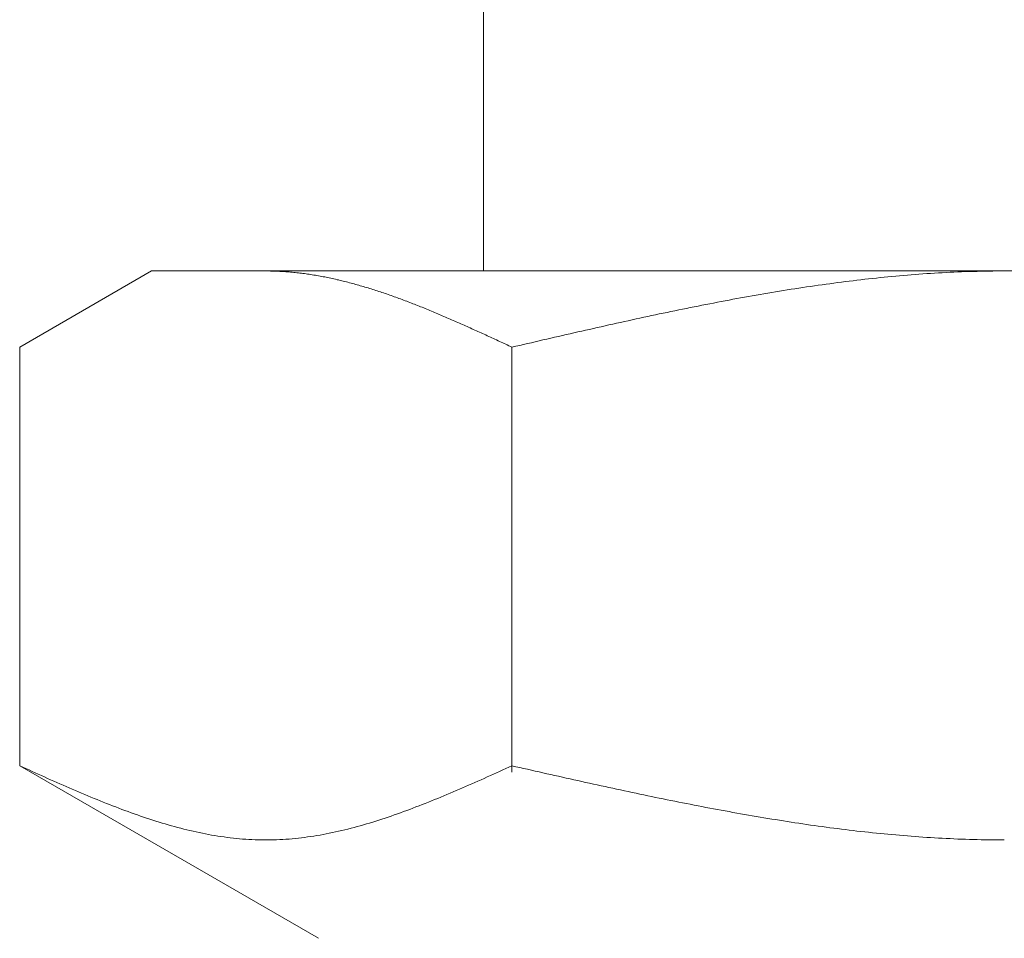
# Model space of a CAD drawing. Units: millimetres. Extents: x 3687 to 15756, y 3107 to 10075.
# Drawn here: x 7036 to 7049, y 4490 to 4502 of the extents above; entities that cross this region are included whole.
import ezdxf

# ---------------------------------------------------------------- set-up
doc = ezdxf.new("R2010")
doc.units = ezdxf.units.MM

msp = doc.modelspace()

# ---------------------------------------------------------------- linework, layer by layer
at = {"color": 3, "lineweight": 9}
for p, q in [((7041.994, 4502.902), (7041.994, 4498.902)), ((7035.74, 4497.875), (7037.519, 4498.902)), ((7037.519, 4498.902), (7060.519, 4498.902)), ((7039.08, 4498.902), (7039.059, 4498.902)), ((7039.101, 4498.902), (7039.08, 4498.902)), ((7039.122, 4498.901), (7039.101, 4498.902)), ((7039.143, 4498.901), (7039.122, 4498.901)), ((7039.164, 4498.9), (7039.143, 4498.901)), ((7039.184, 4498.9), (7039.164, 4498.9)), ((7039.205, 4498.899), (7039.184, 4498.9)), ((7039.226, 4498.898), (7039.205, 4498.899)), ((7039.247, 4498.897), (7039.226, 4498.898)), ((7039.268, 4498.896), (7039.247, 4498.897)), ((7039.289, 4498.895), (7039.268, 4498.896)), ((7039.31, 4498.893), (7039.289, 4498.895)), ((7039.331, 4498.892), (7039.31, 4498.893)), ((7039.351, 4498.89), (7039.331, 4498.892)), ((7039.372, 4498.889), (7039.351, 4498.89)), ((7039.393, 4498.887), (7039.372, 4498.889)), ((7039.414, 4498.885), (7039.393, 4498.887)), ((7039.435, 4498.883), (7039.414, 4498.885)), ((7039.456, 4498.881), (7039.435, 4498.883)), ((7039.477, 4498.879), (7039.456, 4498.881)), ((7039.498, 4498.876), (7039.477, 4498.879)), ((7039.519, 4498.874), (7039.498, 4498.876)), ((7039.539, 4498.871), (7039.519, 4498.874)), ((7039.56, 4498.869), (7039.539, 4498.871)), ((7039.581, 4498.866), (7039.56, 4498.869)), ((7039.602, 4498.863), (7039.581, 4498.866)), ((7039.623, 4498.86), (7039.602, 4498.863)), ((7039.644, 4498.857), (7039.623, 4498.86)), ((7039.665, 4498.854), (7039.644, 4498.857)), ((7039.686, 4498.851), (7039.665, 4498.854)), ((7039.706, 4498.847), (7039.686, 4498.851)), ((7039.727, 4498.844), (7039.706, 4498.847)), ((7039.748, 4498.84), (7039.727, 4498.844)), ((7039.769, 4498.836), (7039.748, 4498.84)), ((7039.79, 4498.833), (7039.769, 4498.836)), ((7039.811, 4498.829), (7039.79, 4498.833)), ((7039.832, 4498.825), (7039.811, 4498.829)), ((7039.853, 4498.821), (7039.832, 4498.825)), ((7039.873, 4498.817), (7039.853, 4498.821)), ((7047.45, 4498.823), (7047.398, 4498.818)), ((7047.502, 4498.828), (7047.45, 4498.823)), ((7047.555, 4498.833), (7047.502, 4498.828)), ((7047.607, 4498.837), (7047.555, 4498.833)), ((7047.659, 4498.842), (7047.607, 4498.837)), ((7047.711, 4498.846), (7047.659, 4498.842)), ((7047.764, 4498.85), (7047.711, 4498.846)), ((7047.816, 4498.854), (7047.764, 4498.85)), ((7047.868, 4498.858), (7047.816, 4498.854)), ((7047.921, 4498.862), (7047.868, 4498.858)), ((7047.973, 4498.866), (7047.921, 4498.862)), ((7048.025, 4498.869), (7047.973, 4498.866)), ((7048.077, 4498.872), (7048.025, 4498.869)), ((7048.13, 4498.876), (7048.077, 4498.872)), ((7048.182, 4498.878), (7048.13, 4498.876)), ((7048.234, 4498.881), (7048.182, 4498.878)), ((7048.287, 4498.884), (7048.234, 4498.881)), ((7048.339, 4498.886), (7048.287, 4498.884)), ((7048.391, 4498.889), (7048.339, 4498.886)), ((7048.443, 4498.891), (7048.391, 4498.889)), ((7048.496, 4498.893), (7048.443, 4498.891)), ((7048.548, 4498.894), (7048.496, 4498.893)), ((7048.6, 4498.896), (7048.548, 4498.894)), ((7048.653, 4498.897), (7048.6, 4498.896)), ((7048.705, 4498.899), (7048.653, 4498.897)), ((7048.757, 4498.9), (7048.705, 4498.899)), ((7048.809, 4498.9), (7048.757, 4498.9)), ((7048.862, 4498.901), (7048.809, 4498.9)), ((7048.914, 4498.902), (7048.862, 4498.901)), ((7048.966, 4498.902), (7048.914, 4498.902)), ((7049.018, 4498.902), (7048.966, 4498.902)), ((7039.894, 4498.813), (7039.873, 4498.817)), ((7039.915, 4498.808), (7039.894, 4498.813)), ((7039.936, 4498.804), (7039.915, 4498.808)), ((7039.957, 4498.799), (7039.936, 4498.804)), ((7039.978, 4498.795), (7039.957, 4498.799)), ((7039.999, 4498.79), (7039.978, 4498.795)), ((7040.02, 4498.785), (7039.999, 4498.79)), ((7040.04, 4498.781), (7040.02, 4498.785)), ((7040.061, 4498.776), (7040.04, 4498.781)), ((7040.082, 4498.771), (7040.061, 4498.776)), ((7040.103, 4498.766), (7040.082, 4498.771)), ((7040.124, 4498.76), (7040.103, 4498.766)), ((7040.145, 4498.755), (7040.124, 4498.76)), ((7040.166, 4498.75), (7040.145, 4498.755)), ((7040.187, 4498.744), (7040.166, 4498.75)), ((7040.208, 4498.739), (7040.187, 4498.744)), ((7040.228, 4498.733), (7040.208, 4498.739)), ((7040.249, 4498.728), (7040.228, 4498.733)), ((7040.27, 4498.722), (7040.249, 4498.728)), ((7040.291, 4498.716), (7040.27, 4498.722)), ((7040.312, 4498.71), (7040.291, 4498.716)), ((7040.333, 4498.704), (7040.312, 4498.71)), ((7040.354, 4498.698), (7040.333, 4498.704)), ((7040.375, 4498.692), (7040.354, 4498.698)), ((7040.395, 4498.686), (7040.375, 4498.692)), ((7046.352, 4498.687), (7046.3, 4498.679)), ((7046.404, 4498.694), (7046.352, 4498.687)), ((7046.457, 4498.702), (7046.404, 4498.694)), ((7046.509, 4498.71), (7046.457, 4498.702)), ((7046.561, 4498.717), (7046.509, 4498.71)), ((7046.614, 4498.724), (7046.561, 4498.717)), ((7046.666, 4498.731), (7046.614, 4498.724)), ((7046.718, 4498.738), (7046.666, 4498.731)), ((7046.77, 4498.745), (7046.718, 4498.738)), ((7046.823, 4498.752), (7046.77, 4498.745)), ((7046.875, 4498.759), (7046.823, 4498.752)), ((7046.927, 4498.765), (7046.875, 4498.759)), ((7046.98, 4498.771), (7046.927, 4498.765)), ((7047.032, 4498.778), (7046.98, 4498.771)), ((7047.084, 4498.784), (7047.032, 4498.778)), ((7047.136, 4498.79), (7047.084, 4498.784)), ((7047.189, 4498.796), (7047.136, 4498.79)), ((7047.241, 4498.801), (7047.189, 4498.796)), ((7047.293, 4498.807), (7047.241, 4498.801)), ((7047.346, 4498.812), (7047.293, 4498.807)), ((7047.398, 4498.818), (7047.346, 4498.812)), ((7040.416, 4498.68), (7040.395, 4498.686)), ((7040.437, 4498.673), (7040.416, 4498.68)), ((7040.458, 4498.667), (7040.437, 4498.673)), ((7040.479, 4498.66), (7040.458, 4498.667)), ((7040.5, 4498.654), (7040.479, 4498.66)), ((7040.521, 4498.647), (7040.5, 4498.654)), ((7040.542, 4498.64), (7040.521, 4498.647)), ((7040.562, 4498.634), (7040.542, 4498.64)), ((7040.583, 4498.627), (7040.562, 4498.634)), ((7040.604, 4498.62), (7040.583, 4498.627)), ((7040.625, 4498.613), (7040.604, 4498.62)), ((7040.646, 4498.606), (7040.625, 4498.613)), ((7040.667, 4498.599), (7040.646, 4498.606)), ((7040.688, 4498.592), (7040.667, 4498.599)), ((7040.709, 4498.585), (7040.688, 4498.592)), ((7040.73, 4498.577), (7040.709, 4498.585)), ((7040.75, 4498.57), (7040.73, 4498.577)), ((7040.771, 4498.563), (7040.75, 4498.57)), ((7040.792, 4498.555), (7040.771, 4498.563)), ((7040.813, 4498.548), (7040.792, 4498.555)), ((7045.568, 4498.558), (7045.516, 4498.549)), ((7045.62, 4498.567), (7045.568, 4498.558)), ((7045.673, 4498.576), (7045.62, 4498.567)), ((7045.725, 4498.585), (7045.673, 4498.576)), ((7045.777, 4498.594), (7045.725, 4498.585)), ((7045.829, 4498.603), (7045.777, 4498.594)), ((7045.882, 4498.612), (7045.829, 4498.603)), ((7045.934, 4498.621), (7045.882, 4498.612)), ((7045.986, 4498.629), (7045.934, 4498.621)), ((7046.039, 4498.638), (7045.986, 4498.629)), ((7046.091, 4498.646), (7046.039, 4498.638)), ((7046.143, 4498.655), (7046.091, 4498.646)), ((7046.195, 4498.663), (7046.143, 4498.655)), ((7046.248, 4498.671), (7046.195, 4498.663)), ((7046.3, 4498.679), (7046.248, 4498.671)), ((7040.834, 4498.54), (7040.813, 4498.548)), ((7040.855, 4498.532), (7040.834, 4498.54)), ((7040.876, 4498.525), (7040.855, 4498.532)), ((7040.897, 4498.517), (7040.876, 4498.525)), ((7040.917, 4498.509), (7040.897, 4498.517)), ((7040.938, 4498.501), (7040.917, 4498.509)), ((7040.959, 4498.494), (7040.938, 4498.501)), ((7040.98, 4498.486), (7040.959, 4498.494)), ((7041.001, 4498.478), (7040.98, 4498.486)), ((7041.022, 4498.47), (7041.001, 4498.478)), ((7041.043, 4498.461), (7041.022, 4498.47)), ((7041.064, 4498.453), (7041.043, 4498.461)), ((7041.084, 4498.445), (7041.064, 4498.453)), ((7041.105, 4498.437), (7041.084, 4498.445)), ((7041.126, 4498.429), (7041.105, 4498.437)), ((7041.147, 4498.42), (7041.126, 4498.429)), ((7044.888, 4498.429), (7044.836, 4498.419)), ((7044.941, 4498.44), (7044.888, 4498.429)), ((7044.993, 4498.45), (7044.941, 4498.44)), ((7045.045, 4498.46), (7044.993, 4498.45)), ((7045.097, 4498.47), (7045.045, 4498.46)), ((7045.15, 4498.48), (7045.097, 4498.47)), ((7045.202, 4498.49), (7045.15, 4498.48)), ((7045.254, 4498.5), (7045.202, 4498.49)), ((7045.307, 4498.51), (7045.254, 4498.5)), ((7045.359, 4498.52), (7045.307, 4498.51)), ((7045.411, 4498.529), (7045.359, 4498.52)), ((7045.463, 4498.539), (7045.411, 4498.529)), ((7045.516, 4498.549), (7045.463, 4498.539)), ((7041.168, 4498.412), (7041.147, 4498.42)), ((7041.189, 4498.403), (7041.168, 4498.412)), ((7041.21, 4498.395), (7041.189, 4498.403)), ((7041.231, 4498.386), (7041.21, 4498.395)), ((7041.251, 4498.378), (7041.231, 4498.386)), ((7041.272, 4498.369), (7041.251, 4498.378)), ((7041.293, 4498.361), (7041.272, 4498.369)), ((7041.314, 4498.352), (7041.293, 4498.361)), ((7041.335, 4498.343), (7041.314, 4498.352)), ((7041.356, 4498.335), (7041.335, 4498.343)), ((7041.377, 4498.326), (7041.356, 4498.335)), ((7041.398, 4498.317), (7041.377, 4498.326)), ((7041.419, 4498.308), (7041.398, 4498.317)), ((7041.439, 4498.299), (7041.419, 4498.308)), ((7041.46, 4498.29), (7041.439, 4498.299)), ((7041.481, 4498.281), (7041.46, 4498.29)), ((7044.209, 4498.289), (7044.156, 4498.277)), ((7044.261, 4498.3), (7044.209, 4498.289)), ((7044.313, 4498.311), (7044.261, 4498.3)), ((7044.366, 4498.322), (7044.313, 4498.311)), ((7044.418, 4498.333), (7044.366, 4498.322)), ((7044.47, 4498.344), (7044.418, 4498.333)), ((7044.522, 4498.355), (7044.47, 4498.344)), ((7044.575, 4498.366), (7044.522, 4498.355)), ((7044.627, 4498.376), (7044.575, 4498.366)), ((7044.679, 4498.387), (7044.627, 4498.376)), ((7044.732, 4498.398), (7044.679, 4498.387)), ((7044.784, 4498.408), (7044.732, 4498.398)), ((7044.836, 4498.419), (7044.784, 4498.408)), ((7041.502, 4498.272), (7041.481, 4498.281)), ((7041.523, 4498.263), (7041.502, 4498.272)), ((7041.544, 4498.254), (7041.523, 4498.263)), ((7041.565, 4498.245), (7041.544, 4498.254)), ((7041.586, 4498.236), (7041.565, 4498.245)), ((7041.606, 4498.227), (7041.586, 4498.236)), ((7041.627, 4498.218), (7041.606, 4498.227)), ((7041.648, 4498.208), (7041.627, 4498.218)), ((7041.669, 4498.199), (7041.648, 4498.208)), ((7041.69, 4498.19), (7041.669, 4498.199)), ((7041.711, 4498.181), (7041.69, 4498.19)), ((7041.732, 4498.171), (7041.711, 4498.181)), ((7041.753, 4498.162), (7041.732, 4498.171)), ((7041.773, 4498.153), (7041.753, 4498.162)), ((7043.634, 4498.162), (7043.581, 4498.151)), ((7043.686, 4498.174), (7043.634, 4498.162)), ((7043.738, 4498.186), (7043.686, 4498.174)), ((7043.79, 4498.197), (7043.738, 4498.186)), ((7043.843, 4498.209), (7043.79, 4498.197)), ((7043.895, 4498.22), (7043.843, 4498.209)), ((7043.947, 4498.232), (7043.895, 4498.22)), ((7044, 4498.243), (7043.947, 4498.232)), ((7044.052, 4498.255), (7044, 4498.243)), ((7044.104, 4498.266), (7044.052, 4498.255)), ((7044.156, 4498.277), (7044.104, 4498.266)), ((7041.794, 4498.143), (7041.773, 4498.153)), ((7041.815, 4498.134), (7041.794, 4498.143)), ((7041.836, 4498.124), (7041.815, 4498.134)), ((7041.857, 4498.115), (7041.836, 4498.124)), ((7041.878, 4498.106), (7041.857, 4498.115)), ((7041.899, 4498.096), (7041.878, 4498.106)), ((7041.92, 4498.087), (7041.899, 4498.096)), ((7041.94, 4498.077), (7041.92, 4498.087)), ((7041.961, 4498.068), (7041.94, 4498.077)), ((7041.982, 4498.058), (7041.961, 4498.068)), ((7042.003, 4498.048), (7041.982, 4498.058)), ((7042.024, 4498.039), (7042.003, 4498.048)), ((7042.045, 4498.029), (7042.024, 4498.039)), ((7042.066, 4498.02), (7042.045, 4498.029)), ((7043.059, 4498.032), (7043.006, 4498.02)), ((7043.111, 4498.044), (7043.059, 4498.032)), ((7043.163, 4498.056), (7043.111, 4498.044)), ((7043.215, 4498.068), (7043.163, 4498.056)), ((7043.268, 4498.08), (7043.215, 4498.068)), ((7043.32, 4498.092), (7043.268, 4498.08)), ((7043.372, 4498.104), (7043.32, 4498.092)), ((7043.425, 4498.115), (7043.372, 4498.104)), ((7043.477, 4498.127), (7043.425, 4498.115)), ((7043.529, 4498.139), (7043.477, 4498.127)), ((7043.581, 4498.151), (7043.529, 4498.139)), ((7042.087, 4498.01), (7042.066, 4498.02)), ((7042.108, 4498), (7042.087, 4498.01)), ((7042.128, 4497.991), (7042.108, 4498)), ((7042.149, 4497.981), (7042.128, 4497.991)), ((7042.17, 4497.972), (7042.149, 4497.981)), ((7042.191, 4497.962), (7042.17, 4497.972)), ((7042.212, 4497.952), (7042.191, 4497.962)), ((7042.233, 4497.943), (7042.212, 4497.952)), ((7042.254, 4497.933), (7042.233, 4497.943)), ((7042.275, 4497.923), (7042.254, 4497.933)), ((7042.295, 4497.914), (7042.275, 4497.923)), ((7042.316, 4497.904), (7042.295, 4497.914)), ((7042.337, 4497.894), (7042.316, 4497.904)), ((7042.358, 4497.884), (7042.337, 4497.894)), ((7042.484, 4497.899), (7042.431, 4497.887)), ((7042.536, 4497.911), (7042.484, 4497.899)), ((7042.588, 4497.923), (7042.536, 4497.911)), ((7042.64, 4497.935), (7042.588, 4497.923)), ((7042.693, 4497.948), (7042.64, 4497.935)), ((7042.745, 4497.96), (7042.693, 4497.948)), ((7042.797, 4497.972), (7042.745, 4497.96)), ((7042.849, 4497.984), (7042.797, 4497.972)), ((7042.902, 4497.996), (7042.849, 4497.984)), ((7042.954, 4498.008), (7042.902, 4497.996)), ((7043.006, 4498.02), (7042.954, 4498.008)), ((7035.74, 4492.228), (7035.74, 4497.875)), ((7042.379, 4497.875), (7042.358, 4497.884)), ((7042.431, 4497.887), (7042.379, 4497.875)), ((7042.379, 4492.143), (7042.379, 4497.875)), ((7035.781, 4492.209), (7035.739, 4492.228)), ((7035.74, 4492.228), (7039.769, 4489.902)), ((7035.823, 4492.19), (7035.781, 4492.209)), ((7035.865, 4492.172), (7035.823, 4492.19)), ((7042.295, 4492.19), (7042.254, 4492.172)), ((7042.337, 4492.209), (7042.295, 4492.19)), ((7042.379, 4492.228), (7042.337, 4492.209)), ((7042.431, 4492.216), (7042.379, 4492.228)), ((7042.484, 4492.204), (7042.431, 4492.216)), ((7042.536, 4492.193), (7042.484, 4492.204)), ((7042.588, 4492.181), (7042.536, 4492.193)), ((7042.64, 4492.169), (7042.588, 4492.181)), ((7035.906, 4492.153), (7035.865, 4492.172)), ((7035.948, 4492.134), (7035.906, 4492.153)), ((7035.99, 4492.115), (7035.948, 4492.134)), ((7036.032, 4492.096), (7035.99, 4492.115)), ((7036.073, 4492.078), (7036.032, 4492.096)), ((7036.115, 4492.059), (7036.073, 4492.078)), ((7036.157, 4492.04), (7036.115, 4492.059)), ((7042.003, 4492.059), (7041.961, 4492.04)), ((7042.045, 4492.078), (7042.003, 4492.059)), ((7042.087, 4492.096), (7042.045, 4492.078)), ((7042.128, 4492.115), (7042.087, 4492.096)), ((7042.17, 4492.134), (7042.128, 4492.115)), ((7042.212, 4492.153), (7042.17, 4492.134)), ((7042.254, 4492.172), (7042.212, 4492.153)), ((7042.693, 4492.157), (7042.64, 4492.169)), ((7042.745, 4492.145), (7042.693, 4492.157)), ((7042.797, 4492.134), (7042.745, 4492.145)), ((7042.849, 4492.122), (7042.797, 4492.134)), ((7042.902, 4492.11), (7042.849, 4492.122)), ((7042.954, 4492.098), (7042.902, 4492.11)), ((7043.006, 4492.087), (7042.954, 4492.098)), ((7043.059, 4492.075), (7043.006, 4492.087)), ((7043.111, 4492.063), (7043.059, 4492.075)), ((7043.163, 4492.052), (7043.111, 4492.063)), ((7043.215, 4492.04), (7043.163, 4492.052)), ((7036.199, 4492.022), (7036.157, 4492.04)), ((7036.241, 4492.003), (7036.199, 4492.022)), ((7036.282, 4491.985), (7036.241, 4492.003)), ((7036.324, 4491.967), (7036.282, 4491.985)), ((7036.366, 4491.948), (7036.324, 4491.967)), ((7036.408, 4491.93), (7036.366, 4491.948)), ((7036.449, 4491.912), (7036.408, 4491.93)), ((7041.711, 4491.93), (7041.669, 4491.912)), ((7041.753, 4491.948), (7041.711, 4491.93)), ((7041.794, 4491.967), (7041.753, 4491.948)), ((7041.836, 4491.985), (7041.794, 4491.967)), ((7041.878, 4492.003), (7041.836, 4491.985)), ((7041.92, 4492.022), (7041.878, 4492.003)), ((7041.961, 4492.04), (7041.92, 4492.022)), ((7043.268, 4492.029), (7043.215, 4492.04)), ((7043.32, 4492.017), (7043.268, 4492.029)), ((7043.372, 4492.005), (7043.32, 4492.017)), ((7043.425, 4491.994), (7043.372, 4492.005)), ((7043.477, 4491.982), (7043.425, 4491.994)), ((7043.529, 4491.971), (7043.477, 4491.982)), ((7043.581, 4491.959), (7043.529, 4491.971)), ((7043.634, 4491.948), (7043.581, 4491.959)), ((7043.686, 4491.937), (7043.634, 4491.948)), ((7043.738, 4491.925), (7043.686, 4491.937)), ((7043.79, 4491.914), (7043.738, 4491.925)), ((7036.491, 4491.894), (7036.449, 4491.912)), ((7036.533, 4491.876), (7036.491, 4491.894)), ((7036.575, 4491.859), (7036.533, 4491.876)), ((7036.616, 4491.841), (7036.575, 4491.859)), ((7036.658, 4491.824), (7036.616, 4491.841)), ((7036.7, 4491.806), (7036.658, 4491.824)), ((7036.742, 4491.789), (7036.7, 4491.806)), ((7036.783, 4491.772), (7036.742, 4491.789)), ((7041.377, 4491.789), (7041.335, 4491.772)), ((7041.419, 4491.806), (7041.377, 4491.789)), ((7041.46, 4491.824), (7041.419, 4491.806)), ((7041.502, 4491.841), (7041.46, 4491.824)), ((7041.544, 4491.859), (7041.502, 4491.841)), ((7041.586, 4491.876), (7041.544, 4491.859)), ((7041.627, 4491.894), (7041.586, 4491.876)), ((7041.669, 4491.912), (7041.627, 4491.894)), ((7043.843, 4491.903), (7043.79, 4491.914)), ((7043.895, 4491.892), (7043.843, 4491.903)), ((7043.947, 4491.88), (7043.895, 4491.892)), ((7044, 4491.869), (7043.947, 4491.88)), ((7044.052, 4491.858), (7044, 4491.869)), ((7044.104, 4491.847), (7044.052, 4491.858)), ((7044.156, 4491.836), (7044.104, 4491.847)), ((7044.209, 4491.825), (7044.156, 4491.836)), ((7044.261, 4491.814), (7044.209, 4491.825)), ((7044.313, 4491.803), (7044.261, 4491.814)), ((7044.366, 4491.793), (7044.313, 4491.803)), ((7044.418, 4491.782), (7044.366, 4491.793)), ((7044.47, 4491.771), (7044.418, 4491.782)), ((7036.825, 4491.755), (7036.783, 4491.772)), ((7036.867, 4491.738), (7036.825, 4491.755)), ((7036.909, 4491.722), (7036.867, 4491.738)), ((7036.95, 4491.705), (7036.909, 4491.722)), ((7036.992, 4491.689), (7036.95, 4491.705)), ((7037.034, 4491.673), (7036.992, 4491.689)), ((7037.076, 4491.657), (7037.034, 4491.673)), ((7037.117, 4491.641), (7037.076, 4491.657)), ((7041.043, 4491.657), (7041.001, 4491.641)), ((7041.084, 4491.673), (7041.043, 4491.657)), ((7041.126, 4491.689), (7041.084, 4491.673)), ((7041.168, 4491.705), (7041.126, 4491.689)), ((7041.21, 4491.722), (7041.168, 4491.705)), ((7041.251, 4491.738), (7041.21, 4491.722)), ((7041.293, 4491.755), (7041.251, 4491.738)), ((7041.335, 4491.772), (7041.293, 4491.755)), ((7044.522, 4491.761), (7044.47, 4491.771)), ((7044.575, 4491.75), (7044.522, 4491.761)), ((7044.627, 4491.74), (7044.575, 4491.75)), ((7044.679, 4491.729), (7044.627, 4491.74)), ((7044.732, 4491.719), (7044.679, 4491.729)), ((7044.784, 4491.709), (7044.732, 4491.719)), ((7044.836, 4491.698), (7044.784, 4491.709)), ((7044.888, 4491.688), (7044.836, 4491.698)), ((7044.941, 4491.678), (7044.888, 4491.688)), ((7044.993, 4491.668), (7044.941, 4491.678)), ((7045.045, 4491.658), (7044.993, 4491.668)), ((7045.097, 4491.648), (7045.045, 4491.658)), ((7037.159, 4491.626), (7037.117, 4491.641)), ((7037.201, 4491.61), (7037.159, 4491.626)), ((7037.243, 4491.595), (7037.201, 4491.61)), ((7037.284, 4491.58), (7037.243, 4491.595)), ((7037.326, 4491.566), (7037.284, 4491.58)), ((7037.368, 4491.551), (7037.326, 4491.566)), ((7037.41, 4491.537), (7037.368, 4491.551)), ((7037.451, 4491.523), (7037.41, 4491.537)), ((7037.493, 4491.509), (7037.451, 4491.523)), ((7040.667, 4491.523), (7040.625, 4491.509)), ((7040.709, 4491.537), (7040.667, 4491.523)), ((7040.75, 4491.551), (7040.709, 4491.537)), ((7040.792, 4491.566), (7040.75, 4491.551)), ((7040.834, 4491.58), (7040.792, 4491.566)), ((7040.876, 4491.595), (7040.834, 4491.58)), ((7040.917, 4491.61), (7040.876, 4491.595)), ((7040.959, 4491.626), (7040.917, 4491.61)), ((7041.001, 4491.641), (7040.959, 4491.626)), ((7045.15, 4491.638), (7045.097, 4491.648)), ((7045.202, 4491.629), (7045.15, 4491.638)), ((7045.254, 4491.619), (7045.202, 4491.629)), ((7045.307, 4491.61), (7045.254, 4491.619)), ((7045.359, 4491.6), (7045.307, 4491.61)), ((7045.411, 4491.591), (7045.359, 4491.6)), ((7045.463, 4491.581), (7045.411, 4491.591)), ((7045.516, 4491.572), (7045.463, 4491.581)), ((7045.568, 4491.563), (7045.516, 4491.572)), ((7045.62, 4491.554), (7045.568, 4491.563)), ((7045.673, 4491.545), (7045.62, 4491.554)), ((7045.725, 4491.536), (7045.673, 4491.545)), ((7045.777, 4491.527), (7045.725, 4491.536)), ((7045.829, 4491.519), (7045.777, 4491.527)), ((7045.882, 4491.51), (7045.829, 4491.519)), ((7037.535, 4491.496), (7037.493, 4491.509)), ((7037.577, 4491.483), (7037.535, 4491.496)), ((7037.619, 4491.47), (7037.577, 4491.483)), ((7037.66, 4491.457), (7037.619, 4491.47)), ((7037.702, 4491.445), (7037.66, 4491.457)), ((7037.744, 4491.432), (7037.702, 4491.445)), ((7037.786, 4491.421), (7037.744, 4491.432)), ((7037.827, 4491.409), (7037.786, 4491.421)), ((7037.869, 4491.398), (7037.827, 4491.409)), ((7037.911, 4491.387), (7037.869, 4491.398)), ((7037.953, 4491.376), (7037.911, 4491.387)), ((7040.208, 4491.387), (7040.166, 4491.376)), ((7040.249, 4491.398), (7040.208, 4491.387)), ((7040.291, 4491.409), (7040.249, 4491.398)), ((7040.333, 4491.421), (7040.291, 4491.409)), ((7040.375, 4491.432), (7040.333, 4491.421)), ((7040.416, 4491.445), (7040.375, 4491.432)), ((7040.458, 4491.457), (7040.416, 4491.445)), ((7040.5, 4491.47), (7040.458, 4491.457)), ((7040.542, 4491.483), (7040.5, 4491.47)), ((7040.583, 4491.496), (7040.542, 4491.483)), ((7040.625, 4491.509), (7040.583, 4491.496)), ((7045.934, 4491.502), (7045.882, 4491.51)), ((7045.986, 4491.493), (7045.934, 4491.502)), ((7046.039, 4491.485), (7045.986, 4491.493)), ((7046.091, 4491.477), (7046.039, 4491.485)), ((7046.143, 4491.469), (7046.091, 4491.477)), ((7046.195, 4491.461), (7046.143, 4491.469)), ((7046.248, 4491.453), (7046.195, 4491.461)), ((7046.3, 4491.445), (7046.248, 4491.453)), ((7046.352, 4491.438), (7046.3, 4491.445)), ((7046.404, 4491.43), (7046.352, 4491.438)), ((7046.457, 4491.423), (7046.404, 4491.43)), ((7046.509, 4491.415), (7046.457, 4491.423)), ((7046.561, 4491.408), (7046.509, 4491.415)), ((7046.614, 4491.401), (7046.561, 4491.408)), ((7046.666, 4491.394), (7046.614, 4491.401)), ((7046.718, 4491.387), (7046.666, 4491.394)), ((7046.77, 4491.381), (7046.718, 4491.387)), ((7037.994, 4491.366), (7037.953, 4491.376)), ((7038.036, 4491.356), (7037.994, 4491.366)), ((7038.078, 4491.346), (7038.036, 4491.356)), ((7038.12, 4491.337), (7038.078, 4491.346)), ((7038.161, 4491.328), (7038.12, 4491.337)), ((7038.203, 4491.319), (7038.161, 4491.328)), ((7038.245, 4491.311), (7038.203, 4491.319)), ((7038.287, 4491.303), (7038.245, 4491.311)), ((7038.328, 4491.295), (7038.287, 4491.303)), ((7038.37, 4491.288), (7038.328, 4491.295)), ((7038.412, 4491.281), (7038.37, 4491.288)), ((7038.454, 4491.275), (7038.412, 4491.281)), ((7038.495, 4491.269), (7038.454, 4491.275)), ((7038.537, 4491.263), (7038.495, 4491.269)), ((7038.579, 4491.258), (7038.537, 4491.263)), ((7038.621, 4491.253), (7038.579, 4491.258)), ((7038.662, 4491.249), (7038.621, 4491.253)), ((7039.498, 4491.253), (7039.456, 4491.249)), ((7039.539, 4491.258), (7039.498, 4491.253)), ((7039.581, 4491.263), (7039.539, 4491.258)), ((7039.623, 4491.269), (7039.581, 4491.263)), ((7039.665, 4491.275), (7039.623, 4491.269)), ((7039.706, 4491.281), (7039.665, 4491.275)), ((7039.748, 4491.288), (7039.706, 4491.281)), ((7039.79, 4491.295), (7039.748, 4491.288)), ((7039.832, 4491.303), (7039.79, 4491.295)), ((7039.873, 4491.311), (7039.832, 4491.303)), ((7039.915, 4491.319), (7039.873, 4491.311)), ((7039.957, 4491.328), (7039.915, 4491.319)), ((7039.999, 4491.337), (7039.957, 4491.328)), ((7040.04, 4491.346), (7039.999, 4491.337)), ((7040.082, 4491.356), (7040.04, 4491.346)), ((7040.124, 4491.366), (7040.082, 4491.356)), ((7040.166, 4491.376), (7040.124, 4491.366)), ((7046.823, 4491.374), (7046.77, 4491.381)), ((7046.875, 4491.368), (7046.823, 4491.374)), ((7046.927, 4491.361), (7046.875, 4491.368)), ((7046.98, 4491.355), (7046.927, 4491.361)), ((7047.032, 4491.349), (7046.98, 4491.355)), ((7047.084, 4491.343), (7047.032, 4491.349)), ((7047.136, 4491.337), (7047.084, 4491.343)), ((7047.189, 4491.332), (7047.136, 4491.337)), ((7047.241, 4491.326), (7047.189, 4491.332)), ((7047.293, 4491.321), (7047.241, 4491.326)), ((7047.346, 4491.315), (7047.293, 4491.321)), ((7047.398, 4491.31), (7047.346, 4491.315)), ((7047.45, 4491.305), (7047.398, 4491.31)), ((7047.502, 4491.3), (7047.45, 4491.305)), ((7047.555, 4491.296), (7047.502, 4491.3)), ((7047.607, 4491.291), (7047.555, 4491.296)), ((7047.659, 4491.287), (7047.607, 4491.291)), ((7047.711, 4491.282), (7047.659, 4491.287)), ((7047.764, 4491.278), (7047.711, 4491.282)), ((7047.816, 4491.274), (7047.764, 4491.278)), ((7047.868, 4491.271), (7047.816, 4491.274)), ((7047.921, 4491.267), (7047.868, 4491.271)), ((7047.973, 4491.263), (7047.921, 4491.267)), ((7048.025, 4491.26), (7047.973, 4491.263)), ((7048.077, 4491.257), (7048.025, 4491.26)), ((7048.13, 4491.254), (7048.077, 4491.257)), ((7048.182, 4491.251), (7048.13, 4491.254)), ((7048.234, 4491.248), (7048.182, 4491.251)), ((7038.704, 4491.245), (7038.662, 4491.249)), ((7038.746, 4491.241), (7038.704, 4491.245)), ((7038.788, 4491.238), (7038.746, 4491.241)), ((7038.83, 4491.235), (7038.788, 4491.238)), ((7038.871, 4491.233), (7038.83, 4491.235)), ((7038.913, 4491.231), (7038.871, 4491.233)), ((7038.955, 4491.23), (7038.913, 4491.231)), ((7038.997, 4491.229), (7038.955, 4491.23)), ((7039.038, 4491.228), (7038.997, 4491.229)), ((7039.08, 4491.228), (7039.038, 4491.228)), ((7039.122, 4491.229), (7039.08, 4491.228)), ((7039.164, 4491.23), (7039.122, 4491.229)), ((7039.205, 4491.231), (7039.164, 4491.23)), ((7039.247, 4491.233), (7039.205, 4491.231)), ((7039.289, 4491.235), (7039.247, 4491.233)), ((7039.331, 4491.238), (7039.289, 4491.235)), ((7039.372, 4491.241), (7039.331, 4491.238)), ((7039.414, 4491.245), (7039.372, 4491.241)), ((7039.456, 4491.249), (7039.414, 4491.245)), ((7048.287, 4491.246), (7048.234, 4491.248)), ((7048.339, 4491.243), (7048.287, 4491.246)), ((7048.391, 4491.241), (7048.339, 4491.243)), ((7048.443, 4491.239), (7048.391, 4491.241)), ((7048.496, 4491.237), (7048.443, 4491.239)), ((7048.548, 4491.235), (7048.496, 4491.237)), ((7048.6, 4491.234), (7048.548, 4491.235)), ((7048.653, 4491.233), (7048.6, 4491.234)), ((7048.705, 4491.231), (7048.653, 4491.233)), ((7048.757, 4491.23), (7048.705, 4491.231)), ((7048.809, 4491.23), (7048.757, 4491.23)), ((7048.862, 4491.229), (7048.809, 4491.23)), ((7048.914, 4491.228), (7048.862, 4491.229)), ((7048.966, 4491.228), (7048.914, 4491.228)), ((7049.018, 4491.228), (7048.966, 4491.228))]:
    msp.add_line(p, q, dxfattribs=at)

doc.saveas('drawing.dxf')
